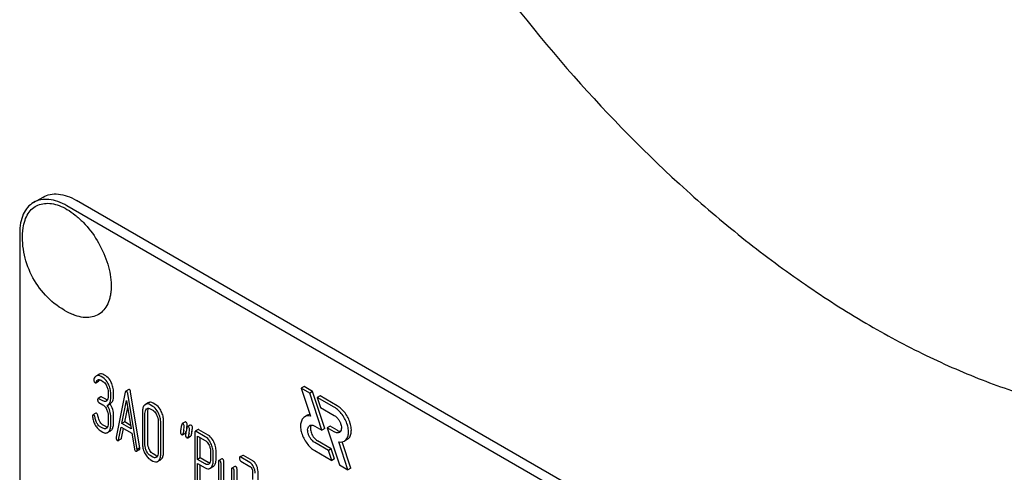
# Model space of a CAD drawing. Units: millimetres. Extents: x 0 to 2937, y -2 to 2077.
# Drawn here: x 2352 to 2426, y 1380 to 1414 of the extents above; entities that cross this region are included whole.
import ezdxf

# ---------------------------------------------------------------- set-up
doc = ezdxf.new("R2010")
doc.units = ezdxf.units.MM
doc.header["$LTSCALE"] = 161.538462
doc.layers.get('0').update_dxf_attribs({"linetype": 'CONTINUOUS'})

msp = doc.modelspace()

# ---------------------------------------------------------------- linework, layer by layer
at = {"color": 7, "linetype": 'Continuous'}
for p, q in [((2353.421, 1400.343), (2354.128, 1400.752)), ((2420.268, 1363.762), (2356.628, 1400.504)), ((2419.561, 1363.354), (2355.921, 1400.096)), ((2352.385, 1398.054), (2352.385, 1275.579)), ((2358.313, 1387.499), (2358.142, 1387.4)), ((2358.603, 1387.274), (2358.466, 1387.353)), ((2358.815, 1387.397), (2358.678, 1387.476)), ((2358.077, 1386.874), (2358.289, 1386.997)), ((2358.466, 1387.062), (2358.603, 1386.982)), ((2360.536, 1386.375), (2360.323, 1386.253)), ((2373.647, 1386.596), (2373.435, 1386.473)), ((2373.435, 1386.473), (2374.119, 1384.385)), ((2374.071, 1386.106), (2373.435, 1386.473)), ((2374.283, 1386.228), (2373.647, 1386.596)), ((2358.455, 1385.823), (2358.243, 1385.7)), ((2358.603, 1385.52), (2358.311, 1385.689)), ((2358.815, 1385.643), (2358.523, 1385.812)), ((2358.997, 1386.171), (2358.997, 1385.879)), ((2359.193, 1385.766), (2359.193, 1386.058)), ((2359.405, 1385.888), (2359.405, 1386.18)), ((2360.282, 1386.17), (2359.595, 1382.802)), ((2361.157, 1381.901), (2360.47, 1386.062)), ((2361.369, 1382.023), (2360.683, 1386.184)), ((2374.283, 1386.228), (2374.071, 1386.106)), ((2374.978, 1383.337), (2374.071, 1386.106)), ((2375.19, 1383.459), (2374.283, 1386.228)), ((2374.849, 1385.901), (2374.637, 1385.779)), ((2374.637, 1385.779), (2374.884, 1385.024)), ((2375.911, 1385.044), (2374.637, 1385.779)), ((2376.123, 1385.166), (2374.849, 1385.901)), ((2358.311, 1385.397), (2358.603, 1385.229)), ((2358.972, 1385.211), (2359.184, 1385.333)), ((2360.029, 1383.827), (2360.376, 1385.55)), ((2360.241, 1383.95), (2360.46, 1385.037)), ((2360.376, 1385.55), (2360.723, 1383.426)), ((2362.002, 1385.379), (2361.79, 1385.256)), ((2362.342, 1385.115), (2362.146, 1385.229)), ((2362.146, 1384.937), (2362.342, 1384.824)), ((2362.554, 1385.238), (2362.358, 1385.351)), ((2374.884, 1385.024), (2375.911, 1384.431)), ((2358.073, 1384.595), (2357.861, 1384.473)), ((2358.997, 1384.42), (2358.997, 1383.837)), ((2359.193, 1383.723), (2359.193, 1384.307)), ((2359.405, 1383.846), (2359.405, 1384.429)), ((2361.557, 1384.693), (2361.557, 1382.359)), ((2361.753, 1382.245), (2361.753, 1384.58)), ((2361.966, 1382.368), (2361.966, 1384.702)), ((2373.909, 1384.453), (2373.697, 1384.33)), ((2358.603, 1383.481), (2358.407, 1383.594)), ((2358.815, 1383.603), (2358.619, 1383.716)), ((2359.784, 1382.618), (2359.976, 1383.566)), ((2359.976, 1383.566), (2360.776, 1383.104)), ((2359.996, 1382.74), (2360.144, 1383.469)), ((2360.241, 1383.95), (2360.029, 1383.827)), ((2360.723, 1383.426), (2360.029, 1383.827)), ((2360.679, 1383.697), (2360.241, 1383.95)), ((2362.736, 1384.012), (2362.736, 1381.678)), ((2362.932, 1381.565), (2362.932, 1383.899)), ((2363.145, 1381.687), (2363.145, 1384.022)), ((2364.745, 1383.946), (2364.533, 1383.823)), ((2365.137, 1383.719), (2364.925, 1383.597)), ((2374.447, 1383.643), (2374.978, 1383.337)), ((2375.19, 1383.459), (2374.978, 1383.337)), ((2375.591, 1383.636), (2375.379, 1383.514)), ((2375.379, 1383.514), (2376.286, 1380.745)), ((2375.911, 1383.206), (2375.379, 1383.514)), ((2376.123, 1383.329), (2375.591, 1383.636)), ((2358.407, 1383.302), (2358.603, 1383.189)), ((2358.96, 1383.16), (2359.172, 1383.282)), ((2359.75, 1382.556), (2359.963, 1382.678)), ((2360.776, 1383.104), (2360.969, 1381.934)), ((2364.559, 1382.987), (2364.771, 1383.109)), ((2364.806, 1383.176), (2364.822, 1383.251)), ((2364.822, 1383.251), (2364.826, 1383.272)), ((2364.951, 1382.76), (2365.163, 1382.883)), ((2365.481, 1383.155), (2365.481, 1379.367)), ((2365.724, 1383.377), (2365.512, 1383.255)), ((2366.265, 1382.847), (2365.579, 1383.244)), ((2365.677, 1381.15), (2365.677, 1382.895)), ((2365.677, 1382.895), (2366.265, 1382.556)), ((2366.477, 1382.97), (2365.791, 1383.366)), ((2365.889, 1381.273), (2365.889, 1382.773)), ((2361.369, 1382.023), (2361.157, 1381.901)), ((2375.472, 1381.827), (2374.447, 1382.419)), ((2375.685, 1381.949), (2374.659, 1382.541)), ((2375.685, 1381.949), (2375.472, 1381.827)), ((2375.932, 1381.194), (2375.685, 1381.949)), ((2376.922, 1380.377), (2376.239, 1382.465)), ((2377.134, 1380.5), (2376.493, 1382.459)), ((2376.873, 1382.642), (2376.661, 1382.52)), ((2361.131, 1381.761), (2361.343, 1381.883)), ((2362.342, 1381.322), (2362.146, 1381.435)), ((2362.554, 1381.444), (2362.358, 1381.558)), ((2365.889, 1381.273), (2365.677, 1381.15)), ((2366.477, 1380.933), (2365.889, 1381.273)), ((2366.66, 1381.747), (2366.66, 1381.161)), ((2366.856, 1381.047), (2366.856, 1381.634)), ((2367.068, 1381.17), (2367.068, 1381.756)), ((2367.489, 1381.194), (2367.277, 1381.071)), ((2369.059, 1381.455), (2368.847, 1381.332)), ((2369.598, 1380.926), (2368.914, 1381.321)), ((2369.81, 1381.049), (2369.126, 1381.444)), ((2374.447, 1381.806), (2375.72, 1381.071)), ((2375.72, 1381.071), (2375.472, 1381.827)), ((2375.932, 1381.194), (2375.72, 1381.071)), ((2362.146, 1381.143), (2362.342, 1381.03)), ((2362.701, 1381.001), (2362.913, 1381.123)), ((2366.265, 1380.811), (2365.677, 1381.15)), ((2365.677, 1379.253), (2365.677, 1380.858)), ((2365.677, 1380.858), (2366.265, 1380.519)), ((2365.889, 1379.376), (2365.889, 1380.736)), ((2366.624, 1380.49), (2366.836, 1380.612)), ((2367.246, 1380.971), (2367.246, 1378.782)), ((2367.442, 1378.669), (2367.442, 1380.858)), ((2367.655, 1378.791), (2367.655, 1380.98)), ((2368.47, 1380.627), (2368.258, 1380.505)), ((2368.914, 1381.03), (2369.598, 1380.634)), ((2376.286, 1380.745), (2376.922, 1380.377)), ((2377.134, 1380.5), (2376.922, 1380.377)), ((2368.227, 1380.405), (2368.227, 1377.924)), ((2368.423, 1377.665), (2368.423, 1380.291)), ((2368.635, 1377.787), (2368.635, 1380.414)), ((2369.796, 1380.228), (2369.796, 1379.644)), ((2370.205, 1377.319), (2370.205, 1380.237))]:
    msp.add_line(p, q, dxfattribs=at)
for centre, radius, start, end in [((2358.555, 1397.206), 5.672, 239.98361, 247.5093), ((2358.244, 1387.129), 0.286, 110.54822, 119.99142), ((2358.456, 1387.251), 0.286, 110.54822, 119.99142), ((2358.788, 1385.53), 0.368, 292.46467, 299.94937), ((2382.434, 1379.597), 17.987, 167.60906, 168.21216), ((2361.497, 1384.2), 3.45, 347.56336, 348.39005), ((2362.187, 1384.059), 2.746, 348.38262, 349.42695), ((2385.632, 1378.741), 21.476, 167.65021, 168.41725), ((2386.025, 1378.515), 21.476, 167.65021, 168.41725), ((2386.237, 1378.637), 21.476, 167.65021, 168.41725)]:
    msp.add_arc(centre, radius, start, end, dxfattribs=at)
for points, knots in [([(2452.275, 1387.525), (2453.464, 1388.211), (2455.749, 1389.806), (2458.769, 1392.778), (2461.366, 1396.305), (2463.516, 1400.348), (2465.203, 1404.865), (2466.414, 1409.813), (2467.139, 1415.144), (2467.373, 1420.809), (2467.115, 1426.754), (2466.367, 1432.922), (2465.138, 1439.256), (2463.44, 1445.696), (2461.287, 1452.179), (2457.822, 1460.843), (2452.505, 1471.374), (2446.044, 1481.243), (2440.273, 1488.576), (2435.735, 1493.682), (2431.008, 1498.373), (2426.137, 1502.604), (2421.168, 1506.336), (2416.149, 1509.531), (2411.126, 1512.161), (2406.147, 1514.199), (2401.257, 1515.625), (2396.501, 1516.422), (2391.925, 1516.582), (2387.571, 1516.096), (2383.488, 1514.967), (2380.964, 1513.785), (2379.775, 1513.099)], [0, 0, 0, 0, 0.022527, 0.045479, 0.069241, 0.094135, 0.120396, 0.148181, 0.177566, 0.208558, 0.241109, 0.275119, 0.310448, 0.346923, 0.384345, 0.422495, 0.5, 0.577505, 0.615655, 0.653077, 0.689553, 0.724881, 0.758891, 0.791442, 0.822434, 0.851819, 0.879604, 0.905865, 0.930759, 0.954521, 0.977473, 1, 1, 1, 1]), ([(2386.068, 1419.57), (2388.479, 1416.173), (2393.549, 1409.747), (2400.637, 1402.536), (2406.575, 1397.508), (2411.04, 1394.197), (2415.545, 1391.319), (2420.054, 1388.896), (2424.535, 1386.946), (2428.953, 1385.486), (2433.276, 1384.527), (2437.47, 1384.078), (2441.504, 1384.145), (2445.345, 1384.731), (2448.961, 1385.832), (2451.209, 1386.909), (2452.275, 1387.525)], [0, 0, 0, 0, 0.156705, 0.307328, 0.379536, 0.449273, 0.51631, 0.580481, 0.641692, 0.699933, 0.75529, 0.807963, 0.85827, 0.906655, 0.953681, 1, 1, 1, 1]), ([(2353.421, 1400.343), (2353.256, 1400.248), (2352.947, 1399.989), (2352.619, 1399.451), (2352.423, 1398.79), (2352.385, 1398.308), (2352.385, 1398.054)], [0, 0, 0, 0, 0.217773, 0.450952, 0.710201, 1, 1, 1, 1]), ([(2355.921, 1400.096), (2355.701, 1400.222), (2355.265, 1400.43), (2354.594, 1400.592), (2353.965, 1400.576), (2353.586, 1400.438), (2353.421, 1400.343)], [0, 0, 0, 0, 0.289798, 0.549047, 0.782226, 1, 1, 1, 1]), ([(2354.128, 1400.752), (2354.293, 1400.847), (2354.672, 1400.984), (2355.301, 1401), (2355.972, 1400.838), (2356.408, 1400.631), (2356.628, 1400.504)], [0, 0, 0, 0, 0.217774, 0.450953, 0.710202, 1, 1, 1, 1]), ([(2352.648, 1398.439), (2352.674, 1398.638), (2352.756, 1399.013), (2352.989, 1399.514), (2353.323, 1399.908), (2353.747, 1400.172), (2354.243, 1400.295), (2354.786, 1400.275), (2355.359, 1400.119), (2355.733, 1399.939), (2355.921, 1399.83)], [0, 0, 0, 0, 0.136867, 0.260546, 0.374439, 0.484219, 0.596705, 0.717948, 0.851863, 1, 1, 1, 1]), ([(2355.921, 1399.83), (2356.136, 1399.706), (2356.563, 1399.409), (2357.367, 1398.671), (2358.229, 1397.531), (2358.839, 1396.233), (2359.13, 1395.162), (2359.235, 1394.401), (2359.228, 1393.796), (2359.16, 1393.352), (2359.058, 1392.961), (2358.865, 1392.528), (2358.515, 1392.112), (2358.065, 1391.839), (2357.538, 1391.724), (2356.962, 1391.765), (2356.579, 1391.886), (2356.385, 1391.966)], [0, 0, 0, 0, 0.066421, 0.137918, 0.2903, 0.44403, 0.517112, 0.58557, 0.648353, 0.677478, 0.705081, 0.756, 0.802651, 0.847578, 0.893848, 0.944118, 1, 1, 1, 1]), ([(2355.717, 1392.295), (2355.196, 1392.596), (2354.241, 1393.37), (2353.2, 1394.879), (2352.607, 1396.615), (2352.569, 1397.843), (2352.648, 1398.439)], [0, 0, 0, 0, 0.249602, 0.500399, 0.750767, 1, 1, 1, 1]), ([(2357.918, 1387.083), (2357.918, 1387.041), (2357.928, 1386.978), (2357.975, 1386.913), (2358.005, 1386.89), (2358.022, 1386.88)], [0, 0, 0, 0, 0.523417, 0.756792, 1, 1, 1, 1]), ([(2358.101, 1387.376), (2358.062, 1387.353), (2357.989, 1387.282), (2357.946, 1387.192), (2357.927, 1387.142)], [0, 0, 0, 0, 0.460599, 1, 1, 1, 1]), ([(2358.109, 1386.92), (2358.115, 1386.938), (2358.14, 1387.002), (2358.183, 1387.064), (2358.227, 1387.09)], [0, 0, 0, 0, 0.271096, 1, 1, 1, 1]), ([(2358.466, 1387.353), (2358.414, 1387.383), (2358.308, 1387.427), (2358.192, 1387.414), (2358.144, 1387.396)], [0, 0, 0, 0, 0.536403, 1, 1, 1, 1]), ([(2358.227, 1387.09), (2358.242, 1387.099), (2358.278, 1387.112), (2358.339, 1387.112), (2358.403, 1387.095), (2358.444, 1387.074), (2358.466, 1387.062)], [0, 0, 0, 0, 0.216078, 0.448781, 0.70984, 1, 1, 1, 1]), ([(2358.321, 1387.043), (2358.323, 1387.049), (2358.331, 1387.071), (2358.34, 1387.093), (2358.348, 1387.108)], [0, 0, 0, 0, 0.264178, 1, 1, 1, 1]), ([(2358.678, 1387.476), (2358.626, 1387.506), (2358.52, 1387.55), (2358.404, 1387.537), (2358.356, 1387.519)], [0, 0, 0, 0, 0.536403, 1, 1, 1, 1]), ([(2359.02, 1386.775), (2358.992, 1386.832), (2358.889, 1387.023), (2358.738, 1387.196), (2358.603, 1387.274)], [0, 0, 0, 0, 0.287023, 1, 1, 1, 1]), ([(2359.232, 1386.898), (2359.205, 1386.954), (2359.101, 1387.145), (2358.95, 1387.319), (2358.815, 1387.397)], [0, 0, 0, 0, 0.287023, 1, 1, 1, 1]), ([(2358.022, 1386.88), (2358.031, 1386.875), (2358.049, 1386.867), (2358.07, 1386.87), (2358.077, 1386.874)], [0, 0, 0, 0, 0.551406, 1, 1, 1, 1]), ([(2358.077, 1386.874), (2358.08, 1386.876), (2358.095, 1386.888), (2358.104, 1386.906), (2358.109, 1386.92)], [0, 0, 0, 0, 0.205104, 1, 1, 1, 1]), ([(2358.289, 1386.997), (2358.292, 1386.999), (2358.307, 1387.011), (2358.316, 1387.029), (2358.321, 1387.043)], [0, 0, 0, 0, 0.205104, 1, 1, 1, 1]), ([(2358.603, 1386.982), (2358.632, 1386.966), (2358.75, 1386.879), (2358.831, 1386.75), (2358.88, 1386.648)], [0, 0, 0, 0, 0.228308, 1, 1, 1, 1]), ([(2358.88, 1386.648), (2358.918, 1386.57), (2358.976, 1386.415), (2358.997, 1386.249), (2358.997, 1386.171)], [0, 0, 0, 0, 0.525864, 1, 1, 1, 1]), ([(2359.193, 1386.058), (2359.193, 1386.179), (2359.162, 1386.427), (2359.075, 1386.661), (2359.02, 1386.775)], [0, 0, 0, 0, 0.487598, 1, 1, 1, 1]), ([(2359.405, 1386.18), (2359.405, 1386.301), (2359.374, 1386.549), (2359.287, 1386.784), (2359.232, 1386.898)], [0, 0, 0, 0, 0.487598, 1, 1, 1, 1]), ([(2360.588, 1386.37), (2360.58, 1386.375), (2360.562, 1386.383), (2360.543, 1386.379), (2360.536, 1386.375)], [0, 0, 0, 0, 0.552683, 1, 1, 1, 1]), ([(2360.683, 1386.184), (2360.679, 1386.206), (2360.665, 1386.274), (2360.63, 1386.346), (2360.588, 1386.37)], [0, 0, 0, 0, 0.319823, 1, 1, 1, 1]), ([(2358.243, 1385.7), (2358.231, 1385.693), (2358.213, 1385.658), (2358.212, 1385.622), (2358.212, 1385.6)], [0, 0, 0, 0, 0.38345, 1, 1, 1, 1]), ([(2358.212, 1385.6), (2358.212, 1385.558), (2358.22, 1385.495), (2358.265, 1385.429), (2358.295, 1385.406), (2358.311, 1385.397)], [0, 0, 0, 0, 0.536391, 0.765875, 1, 1, 1, 1]), ([(2358.311, 1385.689), (2358.304, 1385.693), (2358.284, 1385.703), (2358.257, 1385.708), (2358.243, 1385.7)], [0, 0, 0, 0, 0.327896, 1, 1, 1, 1]), ([(2358.523, 1385.812), (2358.516, 1385.815), (2358.496, 1385.826), (2358.469, 1385.83), (2358.455, 1385.823)], [0, 0, 0, 0, 0.327896, 1, 1, 1, 1]), ([(2358.936, 1385.599), (2358.926, 1385.601), (2358.884, 1385.608), (2358.844, 1385.626), (2358.815, 1385.643)], [0, 0, 0, 0, 0.227306, 1, 1, 1, 1]), ([(2358.997, 1385.879), (2358.997, 1385.811), (2358.987, 1385.685), (2358.923, 1385.57), (2358.881, 1385.532)], [0, 0, 0, 0, 0.547305, 1, 1, 1, 1]), ([(2358.972, 1385.211), (2359.008, 1385.232), (2359.077, 1385.291), (2359.147, 1385.419), (2359.187, 1385.581), (2359.193, 1385.701), (2359.193, 1385.766)], [0, 0, 0, 0, 0.203958, 0.425732, 0.686552, 1, 1, 1, 1]), ([(2359.184, 1385.333), (2359.221, 1385.354), (2359.29, 1385.414), (2359.359, 1385.541), (2359.399, 1385.703), (2359.405, 1385.823), (2359.405, 1385.888)], [0, 0, 0, 0, 0.203958, 0.425732, 0.686552, 1, 1, 1, 1]), ([(2360.323, 1386.253), (2360.313, 1386.246), (2360.294, 1386.219), (2360.286, 1386.189), (2360.282, 1386.17)], [0, 0, 0, 0, 0.400917, 1, 1, 1, 1]), ([(2360.376, 1386.247), (2360.367, 1386.252), (2360.35, 1386.26), (2360.331, 1386.257), (2360.323, 1386.253)], [0, 0, 0, 0, 0.552683, 1, 1, 1, 1]), ([(2360.47, 1386.062), (2360.467, 1386.084), (2360.453, 1386.152), (2360.418, 1386.223), (2360.376, 1386.247)], [0, 0, 0, 0, 0.319823, 1, 1, 1, 1]), ([(2358.84, 1385.501), (2358.824, 1385.492), (2358.789, 1385.478), (2358.705, 1385.472), (2358.642, 1385.498), (2358.603, 1385.52)], [0, 0, 0, 0, 0.219087, 0.451376, 1, 1, 1, 1]), ([(2358.603, 1385.229), (2358.632, 1385.212), (2358.75, 1385.125), (2358.831, 1384.996), (2358.881, 1384.895)], [0, 0, 0, 0, 0.228303, 1, 1, 1, 1]), ([(2358.881, 1384.895), (2358.919, 1384.818), (2358.977, 1384.662), (2358.997, 1384.498), (2358.997, 1384.42)], [0, 0, 0, 0, 0.525951, 1, 1, 1, 1]), ([(2359.193, 1384.307), (2359.193, 1384.46), (2359.148, 1384.772), (2359.013, 1385.056), (2358.928, 1385.189)], [0, 0, 0, 0, 0.492103, 1, 1, 1, 1]), ([(2359.405, 1384.429), (2359.405, 1384.582), (2359.361, 1384.893), (2359.227, 1385.177), (2359.142, 1385.309)], [0, 0, 0, 0, 0.492186, 1, 1, 1, 1]), ([(2361.73, 1385.212), (2361.7, 1385.185), (2361.647, 1385.12), (2361.594, 1384.999), (2361.563, 1384.854), (2361.557, 1384.749), (2361.557, 1384.693)], [0, 0, 0, 0, 0.211973, 0.441836, 0.701806, 1, 1, 1, 1]), ([(2361.79, 1385.256), (2361.785, 1385.253), (2361.764, 1385.24), (2361.744, 1385.225), (2361.73, 1385.212)], [0, 0, 0, 0, 0.242504, 1, 1, 1, 1]), ([(2361.753, 1384.58), (2361.753, 1384.648), (2361.764, 1384.773), (2361.828, 1384.887), (2361.869, 1384.924)], [0, 0, 0, 0, 0.547285, 1, 1, 1, 1]), ([(2362.146, 1385.229), (2362.088, 1385.262), (2361.995, 1385.3), (2361.869, 1385.292), (2361.815, 1385.271), (2361.79, 1385.256)], [0, 0, 0, 0, 0.539994, 0.770845, 1, 1, 1, 1]), ([(2361.91, 1384.955), (2361.926, 1384.964), (2361.961, 1384.978), (2362.044, 1384.985), (2362.107, 1384.959), (2362.146, 1384.937)], [0, 0, 0, 0, 0.2195, 0.451854, 1, 1, 1, 1]), ([(2361.966, 1384.702), (2361.966, 1384.73), (2361.969, 1384.824), (2361.992, 1384.921), (2362.026, 1384.979)], [0, 0, 0, 0, 0.287718, 1, 1, 1, 1]), ([(2362.358, 1385.351), (2362.3, 1385.385), (2362.207, 1385.423), (2362.081, 1385.415), (2362.027, 1385.393), (2362.002, 1385.379)], [0, 0, 0, 0, 0.539994, 0.770845, 1, 1, 1, 1]), ([(2362.759, 1384.617), (2362.732, 1384.673), (2362.628, 1384.864), (2362.477, 1385.038), (2362.342, 1385.115)], [0, 0, 0, 0, 0.28692, 1, 1, 1, 1]), ([(2362.971, 1384.739), (2362.944, 1384.796), (2362.84, 1384.987), (2362.689, 1385.16), (2362.554, 1385.238)], [0, 0, 0, 0, 0.28692, 1, 1, 1, 1]), ([(2376.661, 1382.52), (2376.698, 1382.541), (2376.768, 1382.595), (2376.885, 1382.742), (2376.971, 1382.995), (2376.979, 1383.347), (2376.9, 1383.736), (2376.741, 1384.13), (2376.513, 1384.5), (2376.238, 1384.814), (2376.022, 1384.979), (2375.911, 1385.044)], [0, 0, 0, 0, 0.042879, 0.087528, 0.186936, 0.304252, 0.437981, 0.582391, 0.72961, 0.871265, 1, 1, 1, 1]), ([(2376.873, 1382.642), (2376.91, 1382.664), (2376.98, 1382.717), (2377.097, 1382.865), (2377.184, 1383.117), (2377.191, 1383.47), (2377.112, 1383.858), (2376.953, 1384.253), (2376.726, 1384.622), (2376.45, 1384.936), (2376.234, 1385.102), (2376.123, 1385.166)], [0, 0, 0, 0, 0.042879, 0.087528, 0.186936, 0.304253, 0.437982, 0.582391, 0.729611, 0.871265, 1, 1, 1, 1]), ([(2357.861, 1384.473), (2357.849, 1384.466), (2357.831, 1384.432), (2357.83, 1384.397), (2357.83, 1384.376)], [0, 0, 0, 0, 0.388753, 1, 1, 1, 1]), ([(2357.832, 1384.34), (2357.845, 1384.231), (2357.893, 1384.014), (2357.982, 1383.811), (2358.036, 1383.714)], [0, 0, 0, 0, 0.497579, 1, 1, 1, 1]), ([(2357.93, 1384.461), (2357.923, 1384.465), (2357.903, 1384.476), (2357.875, 1384.481), (2357.861, 1384.473)], [0, 0, 0, 0, 0.326642, 1, 1, 1, 1]), ([(2358.023, 1384.288), (2358.018, 1384.325), (2358.003, 1384.392), (2357.956, 1384.446), (2357.93, 1384.461)], [0, 0, 0, 0, 0.554457, 1, 1, 1, 1]), ([(2358.159, 1383.87), (2358.14, 1383.903), (2358.075, 1384.036), (2358.037, 1384.18), (2358.023, 1384.288)], [0, 0, 0, 0, 0.262099, 1, 1, 1, 1]), ([(2358.142, 1384.584), (2358.135, 1384.588), (2358.115, 1384.599), (2358.087, 1384.603), (2358.073, 1384.595)], [0, 0, 0, 0, 0.326642, 1, 1, 1, 1]), ([(2358.235, 1384.41), (2358.231, 1384.447), (2358.215, 1384.515), (2358.168, 1384.569), (2358.142, 1384.584)], [0, 0, 0, 0, 0.554457, 1, 1, 1, 1]), ([(2358.371, 1383.992), (2358.353, 1384.025), (2358.288, 1384.157), (2358.249, 1384.301), (2358.235, 1384.41)], [0, 0, 0, 0, 0.251606, 1, 1, 1, 1]), ([(2362.342, 1384.824), (2362.371, 1384.807), (2362.489, 1384.72), (2362.57, 1384.591), (2362.62, 1384.49)], [0, 0, 0, 0, 0.228303, 1, 1, 1, 1]), ([(2362.62, 1384.49), (2362.658, 1384.412), (2362.716, 1384.256), (2362.736, 1384.091), (2362.736, 1384.012)], [0, 0, 0, 0, 0.526076, 1, 1, 1, 1]), ([(2362.932, 1383.899), (2362.932, 1384.021), (2362.902, 1384.269), (2362.815, 1384.503), (2362.759, 1384.617)], [0, 0, 0, 0, 0.490333, 1, 1, 1, 1]), ([(2363.145, 1384.022), (2363.145, 1384.143), (2363.114, 1384.392), (2363.027, 1384.626), (2362.971, 1384.739)], [0, 0, 0, 0, 0.490333, 1, 1, 1, 1]), ([(2373.697, 1384.33), (2373.66, 1384.309), (2373.59, 1384.255), (2373.473, 1384.108), (2373.387, 1383.855), (2373.379, 1383.503), (2373.458, 1383.114), (2373.617, 1382.719), (2373.845, 1382.35), (2374.12, 1382.036), (2374.336, 1381.87), (2374.447, 1381.806)], [0, 0, 0, 0, 0.042879, 0.087528, 0.186936, 0.304252, 0.437981, 0.582391, 0.72961, 0.871265, 1, 1, 1, 1]), ([(2374.119, 1384.385), (2374.045, 1384.4), (2373.898, 1384.41), (2373.756, 1384.364), (2373.697, 1384.33)], [0, 0, 0, 0, 0.523363, 1, 1, 1, 1]), ([(2374.077, 1384.513), (2374.062, 1384.511), (2374.003, 1384.498), (2373.948, 1384.475), (2373.909, 1384.453)], [0, 0, 0, 0, 0.254831, 1, 1, 1, 1]), ([(2375.911, 1384.431), (2375.967, 1384.399), (2376.074, 1384.316), (2376.212, 1384.159), (2376.326, 1383.975), (2376.406, 1383.777), (2376.445, 1383.583), (2376.441, 1383.407), (2376.392, 1383.26), (2376.324, 1383.191), (2376.286, 1383.169)], [0, 0, 0, 0, 0.128819, 0.270565, 0.41788, 0.562384, 0.6962, 0.813593, 0.913065, 1, 1, 1, 1]), ([(2358.036, 1383.714), (2358.061, 1383.667), (2358.158, 1383.509), (2358.292, 1383.368), (2358.407, 1383.302)], [0, 0, 0, 0, 0.286164, 1, 1, 1, 1]), ([(2358.407, 1383.594), (2358.382, 1383.608), (2358.28, 1383.68), (2358.205, 1383.785), (2358.159, 1383.87)], [0, 0, 0, 0, 0.228324, 1, 1, 1, 1]), ([(2358.619, 1383.716), (2358.595, 1383.73), (2358.492, 1383.802), (2358.417, 1383.907), (2358.371, 1383.992)], [0, 0, 0, 0, 0.223209, 1, 1, 1, 1]), ([(2358.84, 1383.461), (2358.824, 1383.452), (2358.789, 1383.438), (2358.705, 1383.432), (2358.642, 1383.458), (2358.603, 1383.481)], [0, 0, 0, 0, 0.219087, 0.451376, 1, 1, 1, 1]), ([(2358.936, 1383.56), (2358.926, 1383.561), (2358.884, 1383.568), (2358.844, 1383.586), (2358.815, 1383.603)], [0, 0, 0, 0, 0.227302, 1, 1, 1, 1]), ([(2358.997, 1383.837), (2358.997, 1383.769), (2358.986, 1383.644), (2358.923, 1383.53), (2358.881, 1383.492)], [0, 0, 0, 0, 0.547129, 1, 1, 1, 1]), ([(2359.021, 1383.204), (2359.05, 1383.231), (2359.102, 1383.295), (2359.156, 1383.416), (2359.187, 1383.562), (2359.193, 1383.667), (2359.193, 1383.723)], [0, 0, 0, 0, 0.20946, 0.438444, 0.699112, 1, 1, 1, 1]), ([(2359.233, 1383.327), (2359.262, 1383.353), (2359.314, 1383.418), (2359.368, 1383.539), (2359.4, 1383.684), (2359.405, 1383.789), (2359.405, 1383.846)], [0, 0, 0, 0, 0.20946, 0.438444, 0.699112, 1, 1, 1, 1]), ([(2364.439, 1383.476), (2364.427, 1383.42), (2364.409, 1383.327), (2364.398, 1383.231), (2364.398, 1383.193)], [0, 0, 0, 0, 0.598206, 1, 1, 1, 1]), ([(2364.533, 1383.823), (2364.529, 1383.821), (2364.509, 1383.804), (2364.502, 1383.777), (2364.498, 1383.757)], [0, 0, 0, 0, 0.194455, 1, 1, 1, 1]), ([(2364.594, 1383.815), (2364.583, 1383.821), (2364.564, 1383.831), (2364.541, 1383.828), (2364.533, 1383.823)], [0, 0, 0, 0, 0.569394, 1, 1, 1, 1]), ([(2364.696, 1383.616), (2364.696, 1383.657), (2364.683, 1383.738), (2364.626, 1383.797), (2364.594, 1383.815)], [0, 0, 0, 0, 0.528564, 1, 1, 1, 1]), ([(2364.654, 1383.335), (2364.666, 1383.39), (2364.684, 1383.483), (2364.696, 1383.578), (2364.696, 1383.616)], [0, 0, 0, 0, 0.597416, 1, 1, 1, 1]), ([(2364.806, 1383.938), (2364.796, 1383.944), (2364.776, 1383.953), (2364.753, 1383.95), (2364.745, 1383.946)], [0, 0, 0, 0, 0.569394, 1, 1, 1, 1]), ([(2364.908, 1383.739), (2364.908, 1383.78), (2364.895, 1383.86), (2364.838, 1383.92), (2364.806, 1383.938)], [0, 0, 0, 0, 0.528564, 1, 1, 1, 1]), ([(2364.886, 1383.555), (2364.892, 1383.59), (2364.903, 1383.651), (2364.908, 1383.713), (2364.908, 1383.739)], [0, 0, 0, 0, 0.578959, 1, 1, 1, 1]), ([(2364.925, 1383.597), (2364.921, 1383.594), (2364.902, 1383.577), (2364.895, 1383.551), (2364.891, 1383.531)], [0, 0, 0, 0, 0.194455, 1, 1, 1, 1]), ([(2364.986, 1383.589), (2364.976, 1383.595), (2364.956, 1383.604), (2364.933, 1383.601), (2364.925, 1383.597)], [0, 0, 0, 0, 0.569395, 1, 1, 1, 1]), ([(2365.088, 1383.39), (2365.088, 1383.431), (2365.076, 1383.511), (2365.018, 1383.571), (2364.986, 1383.589)], [0, 0, 0, 0, 0.528562, 1, 1, 1, 1]), ([(2365.046, 1383.108), (2365.058, 1383.164), (2365.077, 1383.257), (2365.088, 1383.352), (2365.088, 1383.39)], [0, 0, 0, 0, 0.597416, 1, 1, 1, 1]), ([(2365.198, 1383.711), (2365.188, 1383.717), (2365.168, 1383.727), (2365.145, 1383.724), (2365.137, 1383.719)], [0, 0, 0, 0, 0.569395, 1, 1, 1, 1]), ([(2365.3, 1383.512), (2365.3, 1383.553), (2365.288, 1383.634), (2365.23, 1383.693), (2365.198, 1383.711)], [0, 0, 0, 0, 0.528562, 1, 1, 1, 1]), ([(2365.258, 1383.231), (2365.27, 1383.286), (2365.289, 1383.379), (2365.3, 1383.474), (2365.3, 1383.512)], [0, 0, 0, 0, 0.597416, 1, 1, 1, 1]), ([(2365.791, 1383.366), (2365.784, 1383.37), (2365.764, 1383.381), (2365.737, 1383.385), (2365.724, 1383.377)], [0, 0, 0, 0, 0.327896, 1, 1, 1, 1]), ([(2374.447, 1382.419), (2374.391, 1382.451), (2374.284, 1382.534), (2374.146, 1382.691), (2374.032, 1382.875), (2373.952, 1383.073), (2373.913, 1383.267), (2373.917, 1383.443), (2373.967, 1383.589), (2374.035, 1383.659), (2374.072, 1383.681)], [0, 0, 0, 0, 0.128819, 0.270565, 0.41788, 0.562384, 0.6962, 0.813593, 0.913065, 1, 1, 1, 1]), ([(2374.072, 1383.681), (2374.097, 1383.695), (2374.154, 1383.715), (2374.248, 1383.718), (2374.349, 1383.694), (2374.414, 1383.662), (2374.447, 1383.643)], [0, 0, 0, 0, 0.217773, 0.450953, 0.710202, 1, 1, 1, 1]), ([(2374.193, 1383.715), (2374.144, 1383.638), (2374.118, 1383.481), (2374.145, 1383.274), (2374.219, 1383.038), (2374.375, 1382.771), (2374.558, 1382.599), (2374.659, 1382.541)], [0, 0, 0, 0, 0.201764, 0.325931, 0.461364, 0.743092, 1, 1, 1, 1]), ([(2358.603, 1383.189), (2358.634, 1383.171), (2358.696, 1383.141), (2358.791, 1383.119), (2358.881, 1383.124), (2358.935, 1383.145), (2358.96, 1383.16)], [0, 0, 0, 0, 0.289088, 0.540738, 0.770791, 1, 1, 1, 1]), ([(2358.96, 1383.16), (2358.966, 1383.163), (2358.987, 1383.176), (2359.007, 1383.192), (2359.021, 1383.204)], [0, 0, 0, 0, 0.241889, 1, 1, 1, 1]), ([(2359.172, 1383.282), (2359.178, 1383.285), (2359.199, 1383.298), (2359.219, 1383.314), (2359.233, 1383.327)], [0, 0, 0, 0, 0.241889, 1, 1, 1, 1]), ([(2359.595, 1382.802), (2359.595, 1382.799), (2359.592, 1382.785), (2359.592, 1382.771), (2359.592, 1382.761)], [0, 0, 0, 0, 0.275284, 1, 1, 1, 1]), ([(2359.592, 1382.761), (2359.592, 1382.72), (2359.603, 1382.64), (2359.66, 1382.581), (2359.692, 1382.563)], [0, 0, 0, 0, 0.529506, 1, 1, 1, 1]), ([(2359.963, 1382.678), (2359.967, 1382.681), (2359.985, 1382.696), (2359.992, 1382.721), (2359.996, 1382.74)], [0, 0, 0, 0, 0.194761, 1, 1, 1, 1]), ([(2364.398, 1383.193), (2364.398, 1383.152), (2364.41, 1383.072), (2364.468, 1383.013), (2364.5, 1382.994)], [0, 0, 0, 0, 0.525555, 1, 1, 1, 1]), ([(2364.5, 1382.994), (2364.51, 1382.988), (2364.529, 1382.979), (2364.551, 1382.983), (2364.559, 1382.987)], [0, 0, 0, 0, 0.56455, 1, 1, 1, 1]), ([(2364.559, 1382.987), (2364.563, 1382.989), (2364.583, 1383.007), (2364.59, 1383.033), (2364.594, 1383.053)], [0, 0, 0, 0, 0.193911, 1, 1, 1, 1]), ([(2364.771, 1383.109), (2364.775, 1383.112), (2364.795, 1383.129), (2364.802, 1383.156), (2364.806, 1383.176)], [0, 0, 0, 0, 0.193911, 1, 1, 1, 1]), ([(2364.831, 1383.249), (2364.82, 1383.194), (2364.802, 1383.1), (2364.79, 1383.005), (2364.79, 1382.967)], [0, 0, 0, 0, 0.598206, 1, 1, 1, 1]), ([(2364.79, 1382.967), (2364.79, 1382.926), (2364.802, 1382.845), (2364.86, 1382.786), (2364.892, 1382.768)], [0, 0, 0, 0, 0.525554, 1, 1, 1, 1]), ([(2364.892, 1382.768), (2364.902, 1382.762), (2364.921, 1382.753), (2364.943, 1382.756), (2364.951, 1382.76)], [0, 0, 0, 0, 0.564551, 1, 1, 1, 1]), ([(2364.951, 1382.76), (2364.955, 1382.763), (2364.975, 1382.78), (2364.982, 1382.807), (2364.987, 1382.827)], [0, 0, 0, 0, 0.193911, 1, 1, 1, 1]), ([(2365.163, 1382.883), (2365.168, 1382.885), (2365.187, 1382.903), (2365.195, 1382.929), (2365.199, 1382.949)], [0, 0, 0, 0, 0.193911, 1, 1, 1, 1]), ([(2365.512, 1383.255), (2365.5, 1383.248), (2365.482, 1383.212), (2365.481, 1383.177), (2365.481, 1383.155)], [0, 0, 0, 0, 0.38345, 1, 1, 1, 1]), ([(2365.579, 1383.244), (2365.572, 1383.248), (2365.552, 1383.258), (2365.525, 1383.263), (2365.512, 1383.255)], [0, 0, 0, 0, 0.327896, 1, 1, 1, 1]), ([(2366.681, 1382.351), (2366.654, 1382.407), (2366.55, 1382.597), (2366.4, 1382.77), (2366.265, 1382.847)], [0, 0, 0, 0, 0.287727, 1, 1, 1, 1]), ([(2366.893, 1382.473), (2366.866, 1382.529), (2366.762, 1382.719), (2366.612, 1382.892), (2366.477, 1382.97)], [0, 0, 0, 0, 0.287727, 1, 1, 1, 1]), ([(2376.286, 1383.169), (2376.261, 1383.155), (2376.204, 1383.134), (2376.11, 1383.132), (2376.009, 1383.156), (2375.944, 1383.187), (2375.911, 1383.206)], [0, 0, 0, 0, 0.217773, 0.450953, 0.710202, 1, 1, 1, 1]), ([(2376.123, 1383.329), (2376.144, 1383.317), (2376.223, 1383.276), (2376.313, 1383.254), (2376.377, 1383.257)], [0, 0, 0, 0, 0.278279, 1, 1, 1, 1]), ([(2359.692, 1382.563), (2359.702, 1382.557), (2359.721, 1382.548), (2359.743, 1382.551), (2359.75, 1382.556)], [0, 0, 0, 0, 0.563493, 1, 1, 1, 1]), ([(2359.75, 1382.556), (2359.755, 1382.558), (2359.773, 1382.574), (2359.78, 1382.599), (2359.784, 1382.618)], [0, 0, 0, 0, 0.194761, 1, 1, 1, 1]), ([(2360.969, 1381.934), (2360.974, 1381.899), (2360.99, 1381.836), (2361.036, 1381.787), (2361.061, 1381.773)], [0, 0, 0, 0, 0.550026, 1, 1, 1, 1]), ([(2361.343, 1381.883), (2361.354, 1381.89), (2361.372, 1381.923), (2361.373, 1381.957), (2361.373, 1381.977)], [0, 0, 0, 0, 0.386593, 1, 1, 1, 1]), ([(2361.373, 1381.977), (2361.373, 1381.981), (2361.372, 1381.996), (2361.37, 1382.011), (2361.369, 1382.023)], [0, 0, 0, 0, 0.205592, 1, 1, 1, 1]), ([(2361.557, 1382.359), (2361.557, 1382.237), (2361.587, 1381.988), (2361.674, 1381.753), (2361.729, 1381.639)], [0, 0, 0, 0, 0.489219, 1, 1, 1, 1]), ([(2361.868, 1381.766), (2361.83, 1381.844), (2361.773, 1382.001), (2361.753, 1382.167), (2361.753, 1382.245)], [0, 0, 0, 0, 0.526162, 1, 1, 1, 1]), ([(2362.08, 1381.889), (2362.043, 1381.965), (2361.985, 1382.121), (2361.966, 1382.287), (2361.966, 1382.368)], [0, 0, 0, 0, 0.513206, 1, 1, 1, 1]), ([(2366.265, 1382.556), (2366.294, 1382.539), (2366.412, 1382.452), (2366.492, 1382.324), (2366.542, 1382.224)], [0, 0, 0, 0, 0.228387, 1, 1, 1, 1]), ([(2366.542, 1382.224), (2366.58, 1382.146), (2366.639, 1381.99), (2366.66, 1381.825), (2366.66, 1381.747)], [0, 0, 0, 0, 0.526071, 1, 1, 1, 1]), ([(2366.856, 1381.634), (2366.856, 1381.755), (2366.825, 1382.003), (2366.737, 1382.237), (2366.681, 1382.351)], [0, 0, 0, 0, 0.487816, 1, 1, 1, 1]), ([(2367.068, 1381.756), (2367.068, 1381.877), (2367.037, 1382.125), (2366.949, 1382.359), (2366.893, 1382.473)], [0, 0, 0, 0, 0.487816, 1, 1, 1, 1]), ([(2376.239, 1382.465), (2376.313, 1382.45), (2376.46, 1382.44), (2376.601, 1382.485), (2376.661, 1382.52)], [0, 0, 0, 0, 0.523442, 1, 1, 1, 1]), ([(2361.061, 1381.773), (2361.068, 1381.769), (2361.089, 1381.758), (2361.117, 1381.753), (2361.131, 1381.761)], [0, 0, 0, 0, 0.328239, 1, 1, 1, 1]), ([(2361.131, 1381.761), (2361.142, 1381.767), (2361.16, 1381.8), (2361.161, 1381.834), (2361.161, 1381.855)], [0, 0, 0, 0, 0.386593, 1, 1, 1, 1]), ([(2361.161, 1381.855), (2361.161, 1381.858), (2361.16, 1381.873), (2361.158, 1381.889), (2361.157, 1381.901)], [0, 0, 0, 0, 0.205592, 1, 1, 1, 1]), ([(2361.729, 1381.639), (2361.781, 1381.532), (2361.893, 1381.343), (2362.06, 1381.193), (2362.146, 1381.143)], [0, 0, 0, 0, 0.544456, 1, 1, 1, 1]), ([(2362.146, 1381.435), (2362.117, 1381.452), (2361.999, 1381.538), (2361.917, 1381.665), (2361.868, 1381.766)], [0, 0, 0, 0, 0.228192, 1, 1, 1, 1]), ([(2362.358, 1381.558), (2362.33, 1381.574), (2362.212, 1381.659), (2362.13, 1381.787), (2362.08, 1381.889)], [0, 0, 0, 0, 0.219598, 1, 1, 1, 1]), ([(2362.581, 1381.303), (2362.565, 1381.294), (2362.53, 1381.279), (2362.445, 1381.273), (2362.382, 1381.299), (2362.342, 1381.322)], [0, 0, 0, 0, 0.21913, 0.451445, 1, 1, 1, 1]), ([(2362.676, 1381.401), (2362.666, 1381.402), (2362.623, 1381.409), (2362.583, 1381.428), (2362.554, 1381.444)], [0, 0, 0, 0, 0.227111, 1, 1, 1, 1]), ([(2362.736, 1381.678), (2362.736, 1381.61), (2362.726, 1381.484), (2362.662, 1381.369), (2362.62, 1381.331)], [0, 0, 0, 0, 0.547692, 1, 1, 1, 1]), ([(2362.759, 1381.044), (2362.788, 1381.07), (2362.841, 1381.134), (2362.895, 1381.255), (2362.927, 1381.401), (2362.932, 1381.508), (2362.932, 1381.565)], [0, 0, 0, 0, 0.208206, 0.436411, 0.697361, 1, 1, 1, 1]), ([(2362.971, 1381.166), (2363.001, 1381.192), (2363.053, 1381.257), (2363.107, 1381.378), (2363.139, 1381.524), (2363.145, 1381.63), (2363.145, 1381.687)], [0, 0, 0, 0, 0.208206, 0.436411, 0.697361, 1, 1, 1, 1]), ([(2367.556, 1381.183), (2367.55, 1381.186), (2367.53, 1381.197), (2367.503, 1381.201), (2367.489, 1381.194)], [0, 0, 0, 0, 0.327896, 1, 1, 1, 1]), ([(2367.655, 1380.98), (2367.655, 1381.022), (2367.645, 1381.085), (2367.601, 1381.151), (2367.572, 1381.174), (2367.556, 1381.183)], [0, 0, 0, 0, 0.535448, 0.768276, 1, 1, 1, 1]), ([(2368.847, 1381.332), (2368.835, 1381.325), (2368.817, 1381.29), (2368.816, 1381.254), (2368.816, 1381.232)], [0, 0, 0, 0, 0.38345, 1, 1, 1, 1]), ([(2368.816, 1381.232), (2368.816, 1381.19), (2368.824, 1381.127), (2368.868, 1381.061), (2368.898, 1381.039), (2368.914, 1381.03)], [0, 0, 0, 0, 0.53639, 0.765873, 1, 1, 1, 1]), ([(2368.914, 1381.321), (2368.907, 1381.325), (2368.887, 1381.336), (2368.86, 1381.34), (2368.847, 1381.332)], [0, 0, 0, 0, 0.327898, 1, 1, 1, 1]), ([(2369.126, 1381.444), (2369.119, 1381.448), (2369.099, 1381.458), (2369.072, 1381.463), (2369.059, 1381.455)], [0, 0, 0, 0, 0.327898, 1, 1, 1, 1]), ([(2362.342, 1381.03), (2362.401, 1380.996), (2362.494, 1380.958), (2362.621, 1380.965), (2362.676, 1380.987), (2362.701, 1381.001)], [0, 0, 0, 0, 0.539732, 0.770472, 1, 1, 1, 1]), ([(2362.701, 1381.001), (2362.706, 1381.004), (2362.727, 1381.017), (2362.746, 1381.031), (2362.759, 1381.044)], [0, 0, 0, 0, 0.242408, 1, 1, 1, 1]), ([(2362.913, 1381.123), (2362.918, 1381.126), (2362.939, 1381.139), (2362.958, 1381.154), (2362.971, 1381.166)], [0, 0, 0, 0, 0.242408, 1, 1, 1, 1]), ([(2366.506, 1380.793), (2366.49, 1380.784), (2366.454, 1380.769), (2366.369, 1380.762), (2366.305, 1380.788), (2366.265, 1380.811)], [0, 0, 0, 0, 0.219674, 0.451937, 1, 1, 1, 1]), ([(2366.265, 1380.519), (2366.324, 1380.485), (2366.418, 1380.446), (2366.545, 1380.453), (2366.599, 1380.475), (2366.624, 1380.49)], [0, 0, 0, 0, 0.539732, 0.770472, 1, 1, 1, 1]), ([(2366.601, 1380.89), (2366.591, 1380.891), (2366.548, 1380.898), (2366.507, 1380.916), (2366.477, 1380.933)], [0, 0, 0, 0, 0.228004, 1, 1, 1, 1]), ([(2366.66, 1381.161), (2366.66, 1381.093), (2366.649, 1380.969), (2366.585, 1380.855), (2366.542, 1380.819)], [0, 0, 0, 0, 0.548288, 1, 1, 1, 1]), ([(2366.624, 1380.49), (2366.629, 1380.493), (2366.65, 1380.505), (2366.669, 1380.52), (2366.683, 1380.532)], [0, 0, 0, 0, 0.242408, 1, 1, 1, 1]), ([(2366.683, 1380.532), (2366.712, 1380.558), (2366.765, 1380.622), (2366.819, 1380.742), (2366.85, 1380.886), (2366.856, 1380.991), (2366.856, 1381.047)], [0, 0, 0, 0, 0.209584, 0.437909, 0.698186, 1, 1, 1, 1]), ([(2366.836, 1380.612), (2366.842, 1380.615), (2366.862, 1380.628), (2366.881, 1380.643), (2366.895, 1380.655)], [0, 0, 0, 0, 0.242408, 1, 1, 1, 1]), ([(2366.895, 1380.655), (2366.924, 1380.681), (2366.977, 1380.745), (2367.031, 1380.864), (2367.062, 1381.009), (2367.068, 1381.114), (2367.068, 1381.17)], [0, 0, 0, 0, 0.209584, 0.437909, 0.698186, 1, 1, 1, 1]), ([(2367.277, 1381.071), (2367.265, 1381.064), (2367.247, 1381.029), (2367.246, 1380.993), (2367.246, 1380.971)], [0, 0, 0, 0, 0.38345, 1, 1, 1, 1]), ([(2367.344, 1381.06), (2367.338, 1381.064), (2367.318, 1381.074), (2367.291, 1381.079), (2367.277, 1381.071)], [0, 0, 0, 0, 0.327896, 1, 1, 1, 1]), ([(2367.442, 1380.858), (2367.442, 1380.9), (2367.433, 1380.962), (2367.389, 1381.028), (2367.36, 1381.051), (2367.344, 1381.06)], [0, 0, 0, 0, 0.535448, 0.768276, 1, 1, 1, 1]), ([(2368.258, 1380.505), (2368.246, 1380.498), (2368.228, 1380.462), (2368.227, 1380.427), (2368.227, 1380.405)], [0, 0, 0, 0, 0.38345, 1, 1, 1, 1]), ([(2368.325, 1380.494), (2368.319, 1380.498), (2368.299, 1380.508), (2368.271, 1380.513), (2368.258, 1380.505)], [0, 0, 0, 0, 0.327896, 1, 1, 1, 1]), ([(2368.423, 1380.291), (2368.423, 1380.333), (2368.414, 1380.396), (2368.37, 1380.462), (2368.341, 1380.485), (2368.325, 1380.494)], [0, 0, 0, 0, 0.535447, 0.768275, 1, 1, 1, 1]), ([(2368.537, 1380.616), (2368.531, 1380.62), (2368.511, 1380.631), (2368.484, 1380.635), (2368.47, 1380.627)], [0, 0, 0, 0, 0.327896, 1, 1, 1, 1]), ([(2368.635, 1380.414), (2368.635, 1380.456), (2368.626, 1380.518), (2368.582, 1380.584), (2368.553, 1380.607), (2368.537, 1380.616)], [0, 0, 0, 0, 0.535447, 0.768275, 1, 1, 1, 1]), ([(2369.876, 1380.592), (2369.858, 1380.63), (2369.789, 1380.758), (2369.688, 1380.874), (2369.598, 1380.926)], [0, 0, 0, 0, 0.289245, 1, 1, 1, 1]), ([(2369.598, 1380.634), (2369.613, 1380.626), (2369.672, 1380.583), (2369.712, 1380.519), (2369.737, 1380.469)], [0, 0, 0, 0, 0.228171, 1, 1, 1, 1]), ([(2369.737, 1380.469), (2369.757, 1380.429), (2369.786, 1380.351), (2369.796, 1380.267), (2369.796, 1380.228)], [0, 0, 0, 0, 0.526445, 1, 1, 1, 1]), ([(2370.088, 1380.715), (2370.07, 1380.753), (2370.001, 1380.88), (2369.9, 1380.997), (2369.81, 1381.049)], [0, 0, 0, 0, 0.289245, 1, 1, 1, 1]), ([(2369.993, 1380.115), (2369.993, 1380.195), (2369.971, 1380.36), (2369.913, 1380.516), (2369.876, 1380.592)], [0, 0, 0, 0, 0.484375, 1, 1, 1, 1]), ([(2370.205, 1380.237), (2370.205, 1380.317), (2370.184, 1380.483), (2370.125, 1380.638), (2370.088, 1380.715)], [0, 0, 0, 0, 0.484375, 1, 1, 1, 1])]:
    msp.add_open_spline(points, degree=3, knots=knots, dxfattribs=at)
for points in [[(2357.927, 1387.142), (2357.92, 1387.123), (2357.918, 1387.103), (2357.918, 1387.083)], [(2358.881, 1385.532), (2358.869, 1385.52), (2358.855, 1385.51), (2358.84, 1385.501)], [(2361.869, 1384.924), (2361.882, 1384.936), (2361.895, 1384.946), (2361.91, 1384.955)], [(2357.83, 1384.376), (2357.83, 1384.364), (2357.83, 1384.352), (2357.832, 1384.34)], [(2358.881, 1383.492), (2358.869, 1383.48), (2358.855, 1383.47), (2358.84, 1383.461)], [(2364.498, 1383.757), (2364.48, 1383.663), (2364.459, 1383.57), (2364.439, 1383.476)], [(2364.891, 1383.531), (2364.873, 1383.437), (2364.851, 1383.343), (2364.831, 1383.249)], [(2362.62, 1381.331), (2362.608, 1381.321), (2362.595, 1381.311), (2362.581, 1381.303)], [(2366.542, 1380.819), (2366.531, 1380.809), (2366.519, 1380.801), (2366.506, 1380.793)]]:
    msp.add_open_spline(points, degree=3, dxfattribs=at)

doc.saveas('drawing.dxf')
